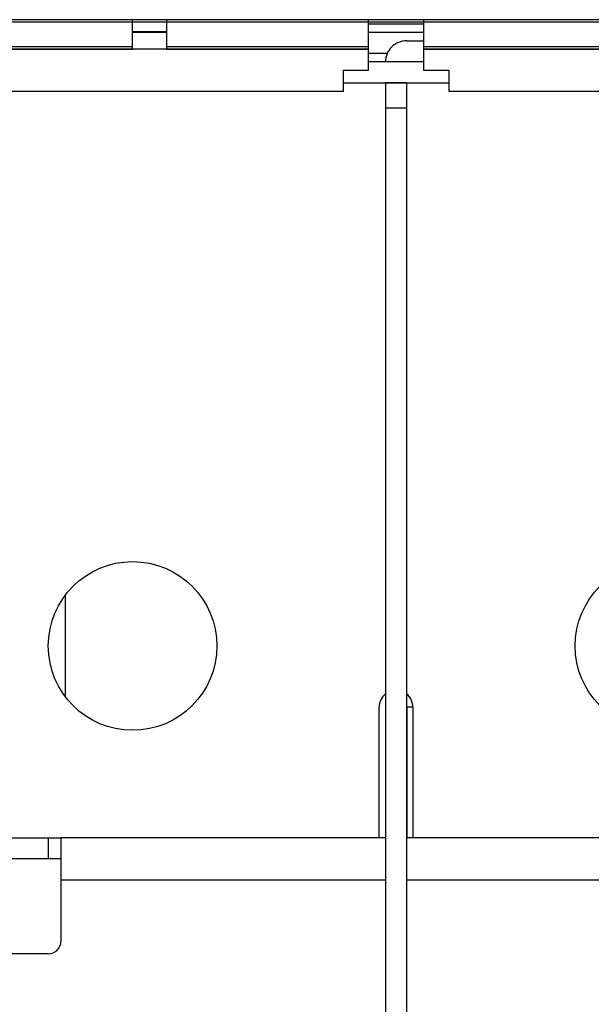
# Model space of a CAD drawing. Units: centimetres. Extents: x -22 to 22, y -6.9 to 2.4.
# Drawn here: x -7 to -6.3, y 0.1 to 1.3 of the extents above; entities that cross this region are included whole.
import ezdxf

# ---------------------------------------------------------------- set-up
doc = ezdxf.new("R2010")
doc.units = ezdxf.units.CM
doc.header["$MEASUREMENT"] = 0
doc.layers.add('Case', color=7, linetype='Continuous')
doc.layers.add('Panel', color=7, linetype='Continuous')

msp = doc.modelspace()

# ---------------------------------------------------------------- linework, layer by layer
at = {"layer": 'Case', "color": 250, "lineweight": 25}
for points in [[(3.50333, 1.283), (3.50333, 1.283), (-7.99333, 1.283), (-7.99333, 1.283)], [(-6.835, 1.25099), (-6.835, 1.25099), (-6.835, 1.283), (-6.835, 1.283)], [(-6.795, 1.283), (-6.795, 1.283), (-6.795, 1.25099), (-6.795, 1.25099)], [(-6.555, 1.25099), (-6.555, 1.25099), (-6.555, 1.283), (-6.555, 1.283)], [(-6.555, 1.278), (-6.555, 1.278), (-6.49, 1.278), (-6.49, 1.278)], [(-6.49, 1.283), (-6.49, 1.283), (-6.49, 1.25099), (-6.49, 1.25099)], [(-6.795, 1.26861), (-6.795, 1.26861), (-6.835, 1.26861), (-6.835, 1.26861)], [(-6.795, 1.268), (-6.795, 1.268), (-6.835, 1.268), (-6.835, 1.268)], [(-6.49, 1.268), (-6.49, 1.268), (-6.555, 1.268), (-6.555, 1.268)], [(-6.835, 1.25099), (-6.835, 1.25099), (-7.075, 1.25099), (-7.075, 1.25099)], [(-6.835, 1.24806), (-6.835, 1.24806), (-6.835, 1.25099), (-6.835, 1.25099)], [(-6.795, 1.25099), (-6.795, 1.25099), (-6.795, 1.24806), (-6.795, 1.24806)], [(-6.555, 1.25099), (-6.555, 1.25099), (-6.795, 1.25099), (-6.795, 1.25099)], [(-6.555, 1.24806), (-6.555, 1.24806), (-6.555, 1.25099), (-6.555, 1.25099)], [(-6.5099, 1.258), (-6.5099, 1.258), (-6.49, 1.258), (-6.49, 1.258)], [(-6.49, 1.25099), (-6.49, 1.25099), (-6.49, 1.24806), (-6.49, 1.24806)], [(-6.25, 1.25099), (-6.25, 1.25099), (-6.49, 1.25099), (-6.49, 1.25099)], [(-6.555, 1.248), (-6.555, 1.248), (-7.915, 1.248), (-7.915, 1.248)], [(-7.075, 1.24806), (-7.075, 1.24806), (-6.835, 1.24806), (-6.835, 1.24806)], [(-6.835, 1.24806), (-6.835, 1.24806), (-6.835, 1.248), (-6.835, 1.248)], [(-6.795, 1.248), (-6.795, 1.248), (-6.795, 1.24806), (-6.795, 1.24806)], [(-6.795, 1.24806), (-6.795, 1.24806), (-6.555, 1.24806), (-6.555, 1.24806)], [(-6.555, 1.24806), (-6.555, 1.24806), (-6.555, 1.248), (-6.555, 1.248)], [(-6.555, 1.223), (-6.555, 1.223), (-6.555, 1.248), (-6.555, 1.248)], [(-6.53288, 1.243), (-6.53288, 1.243), (-6.555, 1.243), (-6.555, 1.243)], [(-6.49, 1.248), (-6.49, 1.248), (-6.49, 1.24806), (-6.49, 1.24806)], [(-6.49, 1.24806), (-6.49, 1.24806), (-6.25, 1.24806), (-6.25, 1.24806)], [(-6.49, 1.248), (-6.49, 1.248), (-6.49, 1.223), (-6.49, 1.223)], [(-5.13, 1.248), (-5.13, 1.248), (-6.49, 1.248), (-6.49, 1.248)], [(-6.49, 1.233), (-6.49, 1.233), (-6.555, 1.233), (-6.555, 1.233)], [(-6.585, 1.223), (-6.585, 1.223), (-6.555, 1.223), (-6.555, 1.223)], [(-6.585, 1.198), (-6.585, 1.198), (-6.585, 1.223), (-6.585, 1.223)], [(-6.49, 1.223), (-6.49, 1.223), (-6.46, 1.223), (-6.46, 1.223)], [(-6.46, 1.223), (-6.46, 1.223), (-6.46, 1.198), (-6.46, 1.198)], [(-6.585, 1.208), (-6.585, 1.208), (-6.46, 1.208), (-6.46, 1.208)], [(-6.535, 1.208), (-6.535, 1.208), (-6.535, 1.178), (-6.535, 1.178)], [(-6.51, 1.208), (-6.51, 1.208), (-6.535, 1.208), (-6.535, 1.208)], [(-6.51, 1.208), (-6.51, 1.208), (-6.51, 1.178), (-6.51, 1.178)], [(-6.585, 1.198), (-6.585, 1.198), (-7.885, 1.198), (-7.885, 1.198)], [(-5.16, 1.198), (-5.16, 1.198), (-6.46, 1.198), (-6.46, 1.198)], [(-6.535, 1.178), (-6.535, 1.178), (-6.535, -1.237), (-6.535, -1.237)], [(-6.51, 1.178), (-6.51, 1.178), (-6.535, 1.178), (-6.535, 1.178)], [(-6.51, 1.178), (-6.51, 1.178), (-6.51, -1.237), (-6.51, -1.237)], [(-6.9151, 0.60036), (-6.9151, 0.60036), (-6.9151, 0.48063), (-6.9151, 0.48063)], [(-6.535, 0.48361), (-6.53974, 0.47981), (-6.5425, 0.47407), (-6.5425, 0.468)], [(-6.5025, 0.468), (-6.5025, 0.47407), (-6.50526, 0.47981), (-6.51, 0.48361)], [(-6.5425, 0.313), (-6.5425, 0.313), (-6.5425, 0.468), (-6.5425, 0.468)], [(-6.51, 0.468), (-6.51, 0.468), (-6.5099, 0.468), (-6.5099, 0.468)], [(-6.5025, 0.468), (-6.5025, 0.468), (-6.5099, 0.468), (-6.5099, 0.468)], [(-6.5099, 0.468), (-6.5099, 0.468), (-6.5099, 0.313), (-6.5099, 0.313)], [(-6.5025, 0.468), (-6.5025, 0.468), (-6.5025, 0.313), (-6.5025, 0.313)], [(-6.986, 0.313), (-6.986, 0.313), (-6.92, 0.313), (-6.92, 0.313)], [(-6.935, 0.313), (-6.935, 0.313), (-6.935, 0.288), (-6.935, 0.288)], [(-6.92, 0.313), (-6.92, 0.313), (-6.92, 0.263), (-6.92, 0.263)], [(-6.535, 0.313), (-6.535, 0.313), (-6.92, 0.313), (-6.92, 0.313)], [(-6.125, 0.313), (-6.125, 0.313), (-6.51, 0.313), (-6.51, 0.313)], [(-6.92, 0.288), (-6.92, 0.288), (-6.986, 0.288), (-6.986, 0.288)], [(-6.535, 0.263), (-6.535, 0.263), (-6.92, 0.263), (-6.92, 0.263)], [(-6.92, 0.263), (-6.92, 0.263), (-6.92, 0.1905), (-6.92, 0.1905)], [(-6.125, 0.263), (-6.125, 0.263), (-6.51, 0.263), (-6.51, 0.263)], [(-6.935, 0.1755), (-6.92672, 0.1755), (-6.92, 0.18221), (-6.92, 0.1905)], [(-6.935, 0.1755), (-6.935, 0.1755), (-7.535, 0.1755), (-7.535, 0.1755)]]:
    msp.add_open_spline(points, degree=3, dxfattribs=at)
for points, knots in [([(-6.5099, 1.258), (-6.51656, 1.258), (-6.52294, 1.25535), (-6.52765, 1.25064), (-6.52765, 1.25064), (-6.53236, 1.24594), (-6.535, 1.23955), (-6.535, 1.2329)], [0, 0, 0, 0, 0.3333333, 0.3333333, 0.3333333, 0.3333333, 1, 1, 1, 1]), ([(-6.735, 0.5405), (-6.735, 0.59572), (-6.77977, 0.6405), (-6.835, 0.6405), (-6.835, 0.6405), (-6.89023, 0.6405), (-6.935, 0.59572), (-6.935, 0.5405), (-6.935, 0.5405), (-6.935, 0.48527), (-6.89023, 0.4405), (-6.835, 0.4405), (-6.835, 0.4405), (-6.77977, 0.4405), (-6.735, 0.48527), (-6.735, 0.5405)], [0, 0, 0, 0, 0.2, 0.2, 0.2, 0.2, 0.4, 0.4, 0.4, 0.4, 0.6, 0.6, 0.6, 0.6, 1, 1, 1, 1]), ([(-6.11, 0.5405), (-6.11, 0.59572), (-6.15477, 0.6405), (-6.21, 0.6405), (-6.21, 0.6405), (-6.26523, 0.6405), (-6.31, 0.59572), (-6.31, 0.5405), (-6.31, 0.5405), (-6.31, 0.48527), (-6.26523, 0.4405), (-6.21, 0.4405), (-6.21, 0.4405), (-6.15477, 0.4405), (-6.11, 0.48527), (-6.11, 0.5405)], [0, 0, 0, 0, 0.2, 0.2, 0.2, 0.2, 0.4, 0.4, 0.4, 0.4, 0.6, 0.6, 0.6, 0.6, 1, 1, 1, 1])]:
    msp.add_open_spline(points, degree=3, knots=knots, dxfattribs=at)
at = {"layer": 'Panel', "color": 250, "lineweight": 25}
msp.add_open_spline([(3.50333, 1.28), (3.50333, 1.28), (-7.99333, 1.28), (-7.99333, 1.28)], degree=3, dxfattribs=at)

doc.saveas('drawing.dxf')
